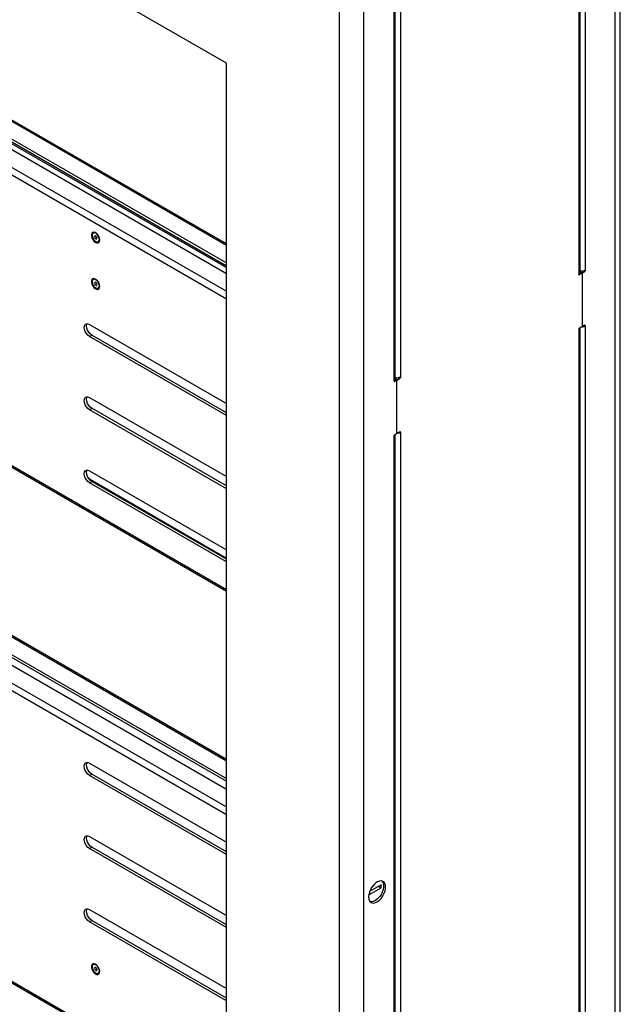
# Model space of a CAD drawing. Units: inches. Extents: x 7 to 231, y 4 to 151.
# Drawn here: x 175 to 188, y 76 to 98 of the extents above; entities that cross this region are included whole.
import ezdxf

# ---------------------------------------------------------------- set-up
doc = ezdxf.new("R2010")
doc.units = ezdxf.units.IN
doc.header["$MEASUREMENT"] = 0

msp = doc.modelspace()

# ---------------------------------------------------------------- linework, layer by layer
at = {"color": 7, "linetype": 'Continuous', "lineweight": 25, "ltscale": 14}
for p, q in [((179.3529, 96.6271), (162.7358, 106.2199)), ((188.0032, 61.7898), (188.0032, 101.392)), ((187.8934, 61.6367), (187.8934, 101.239)), ((187.2286, 100.8552), (187.2286, 92.0646)), ((179.3529, 92.6583), (165.3761, 100.7269)), ((187.0893, 100.7138), (187.0893, 91.9842)), ((187.1203, 92.0402), (187.1203, 100.757)), ((165.2126, 100.4028), (179.3529, 92.2398)), ((179.3529, 92.0002), (165.0051, 100.2829)), ((165.2126, 100.3418), (179.3529, 92.1788)), ((183.0606, 89.693), (183.0606, 98.4708)), ((183.1732, 98.4531), (183.1732, 89.7235)), ((183.0339, 89.6431), (183.0339, 98.4337)), ((182.3691, 58.4476), (182.3691, 98.0499)), ((181.8388, 58.522), (181.8388, 97.9755)), ((179.3529, 62.7406), (179.3529, 96.6271)), ((165.8053, 92.8502), (179.3529, 85.0294)), ((176.4315, 92.8967), (176.4294, 92.8954)), ((176.5394, 92.7049), (176.5415, 92.7061)), ((187.1003, 91.9778), (187.1531, 92.0083)), ((187.1609, 92.0091), (187.1195, 92.033)), ((187.1329, 92.0455), (187.1616, 92.062)), ((187.1752, 92.021), (187.1329, 92.0455)), ((187.1642, 92.0019), (187.1642, 90.8536)), ((187.1752, 92.021), (187.2175, 92.0455)), ((187.2188, 92.0702), (187.2286, 92.0646)), ((176.4315, 91.876), (176.4294, 91.8748)), ((176.5394, 91.6842), (176.5415, 91.6854)), ((176.3454, 90.8897), (179.3529, 89.1535)), ((187.2175, 90.8717), (187.1752, 90.8473)), ((187.2286, 90.8653), (187.2175, 90.8717)), ((187.2286, 90.8653), (187.2286, 71.2428)), ((176.3454, 90.6218), (176.3982, 90.6522)), ((179.3529, 88.9466), (176.3982, 90.6522)), ((187.0893, 90.7849), (187.0893, 71.1624)), ((187.0897, 90.7882), (187.1042, 90.783)), ((187.1531, 90.8345), (187.1003, 90.804)), ((187.1203, 71.2184), (187.1203, 90.8154)), ((187.1635, 90.8488), (187.1674, 90.8465)), ((187.1954, 90.8589), (187.2102, 90.8443)), ((179.3529, 88.8856), (176.3454, 90.6218)), ((183.045, 89.6367), (183.0873, 89.6611)), ((183.0951, 89.6619), (183.0589, 89.6828)), ((183.0606, 89.7067), (183.082, 89.7191)), ((183.0983, 88.5065), (183.0983, 89.6547)), ((183.1094, 89.6739), (183.1622, 89.7044)), ((183.1642, 89.7287), (183.1732, 89.7235)), ((176.3454, 89.2823), (179.3529, 87.5461)), ((176.3454, 89.0144), (176.3982, 89.0449)), ((179.3529, 87.2782), (176.3454, 89.0144)), ((179.3529, 87.3392), (176.3982, 89.0449)), ((179.3529, 81.3288), (166.7817, 88.586)), ((183.0873, 88.4873), (183.045, 88.4629)), ((183.0976, 88.5016), (183.1015, 88.4993)), ((183.1622, 88.5306), (183.1094, 88.5001)), ((183.1389, 88.5171), (183.1544, 88.5028)), ((183.1732, 88.5242), (183.167, 88.5278)), ((183.1732, 88.5242), (183.1732, 68.9017)), ((183.0339, 68.8213), (183.0339, 88.4438)), ((183.0392, 88.4446), (183.0481, 88.4416)), ((183.0606, 68.8712), (183.0606, 88.4682)), ((179.3529, 80.6707), (166.4107, 88.142)), ((166.6182, 88.2618), (179.3529, 80.9103)), ((166.6182, 88.2008), (179.3529, 80.8493)), ((176.3454, 87.675), (179.3529, 85.9388)), ((179.3529, 85.7485), (176.3422, 87.4866)), ((176.3454, 87.407), (176.3982, 87.4375)), ((179.3529, 85.6709), (176.3454, 87.407)), ((179.3529, 85.7318), (176.3982, 87.4375)), ((164.3997, 82.3322), (179.3529, 73.6999)), ((176.3454, 81.2455), (179.3529, 79.5093)), ((176.3454, 80.9776), (176.3982, 81.0081)), ((179.3529, 79.2414), (176.3454, 80.9776)), ((179.3529, 79.3024), (176.3982, 81.0081)), ((176.3454, 79.6381), (179.3529, 77.902)), ((176.3454, 79.3702), (176.3982, 79.4007)), ((179.3529, 77.695), (176.3982, 79.4007)), ((179.3529, 77.634), (176.3454, 79.3702)), ((182.7479, 78.5733), (182.4976, 78.4289)), ((182.6913, 78.5407), (182.7479, 78.508)), ((182.7479, 78.508), (182.7479, 78.5733)), ((182.4919, 78.3602), (182.7479, 78.508)), ((182.4919, 78.4128), (182.4919, 78.3602)), ((176.3454, 78.0308), (179.3529, 76.2946)), ((176.3454, 77.7628), (176.3982, 77.7933)), ((179.3529, 76.0267), (176.3454, 77.7628)), ((179.3529, 76.0877), (176.3982, 77.7933)), ((176.4315, 76.823), (176.4294, 76.8218)), ((176.5394, 76.6313), (176.5415, 76.6325))]:
    msp.add_line(p, q, dxfattribs=at)
at = {"color": 8, "linetype": 'Continuous', "lineweight": 25, "ltscale": 14}
for p, q in [((179.3529, 92.6225), (165.3231, 100.7217)), ((164.7931, 100.542), (179.3529, 92.1368)), ((164.4527, 100.2192), (179.3529, 91.6175)), ((179.3529, 91.4445), (164.3777, 100.0894)), ((165.7833, 92.8987), (179.3529, 85.0652)), ((187.1003, 91.9778), (187.0893, 91.9842)), ((187.1531, 92.0083), (187.1183, 92.0284)), ((187.2175, 92.0455), (187.1862, 92.0635)), ((183.045, 89.6367), (183.0339, 89.6431)), ((183.0873, 89.6611), (183.0571, 89.6785)), ((183.1094, 89.6739), (183.0606, 89.702)), ((183.1622, 89.7044), (183.1323, 89.7216)), ((179.3529, 81.293), (166.7287, 88.5807)), ((165.8583, 88.0782), (179.3529, 80.288)), ((179.3529, 80.1149), (165.7833, 87.9485)), ((164.3777, 82.3807), (179.3529, 73.7357))]:
    msp.add_line(p, q, dxfattribs=at)
at = {"color": 7, "linetype": 'Continuous', "lineweight": 25, "ltscale": 14, "flags": 128}
for points in [[(176.5702, 92.7436), (176.5653, 92.781), (176.5509, 92.82), (176.5286, 92.8565), (176.5009, 92.8866), (176.4707, 92.9068), (176.4414, 92.9152), (176.4161, 92.9107), (176.3975, 92.8939), (176.3877, 92.8665), (176.3877, 92.8315), (176.3975, 92.7928), (176.4161, 92.7545), (176.4414, 92.7208), (176.4707, 92.6953), (176.5009, 92.6807), (176.5286, 92.6788), (176.5509, 92.6896), (176.5653, 92.712), (176.5702, 92.7436)], [(176.4844, 92.89), (176.4563, 92.9001), (176.432, 92.8968), (176.4147, 92.8804), (176.4069, 92.8532), (176.4096, 92.8188), (176.4223, 92.7819), (176.4434, 92.7474), (176.4701, 92.7201), (176.4987, 92.7036), (176.5253, 92.7002), (176.5464, 92.7102), (176.5592, 92.7324), (176.5618, 92.7637), (176.554, 92.8), (176.5368, 92.8363), (176.5125, 92.8677), (176.4844, 92.89)], [(176.4844, 92.8312), (176.4741, 92.8348), (176.4654, 92.8331), (176.4595, 92.8264), (176.4575, 92.8157), (176.4595, 92.8026), (176.4654, 92.7892), (176.4741, 92.7774), (176.4844, 92.7691), (176.4947, 92.7656), (176.5034, 92.7673), (176.5092, 92.774), (176.5112, 92.7847), (176.5092, 92.7977), (176.5034, 92.8111), (176.4947, 92.8229), (176.4844, 92.8312)], [(176.5415, 92.7061), (176.5486, 92.7114), (176.5613, 92.7336), (176.5639, 92.765), (176.5561, 92.8012), (176.5389, 92.8375), (176.5146, 92.8689), (176.4865, 92.8912)], [(176.5702, 91.7229), (176.5653, 91.7603), (176.5509, 91.7993), (176.5286, 91.8358), (176.5009, 91.8659), (176.4707, 91.8862), (176.4414, 91.8945), (176.4161, 91.89), (176.3975, 91.8732), (176.3877, 91.8458), (176.3877, 91.8109), (176.3975, 91.7721), (176.4161, 91.7338), (176.4414, 91.7001), (176.4707, 91.6746), (176.5009, 91.6601), (176.5286, 91.6581), (176.5509, 91.6689), (176.5653, 91.6913), (176.5702, 91.7229)], [(176.4844, 91.8693), (176.4563, 91.8795), (176.432, 91.8761), (176.4147, 91.8597), (176.4069, 91.8325), (176.4096, 91.7981), (176.4223, 91.7612), (176.4434, 91.7268), (176.4701, 91.6995), (176.4987, 91.6829), (176.5253, 91.6795), (176.5464, 91.6895), (176.5592, 91.7117), (176.5618, 91.7431), (176.554, 91.7793), (176.5368, 91.8156), (176.5125, 91.847), (176.4844, 91.8693)], [(176.4844, 91.8105), (176.4741, 91.8141), (176.4654, 91.8124), (176.4595, 91.8057), (176.4575, 91.795), (176.4595, 91.7819), (176.4654, 91.7685), (176.4741, 91.7568), (176.4844, 91.7485), (176.4947, 91.7449), (176.5034, 91.7466), (176.5092, 91.7533), (176.5112, 91.764), (176.5092, 91.777), (176.5034, 91.7905), (176.4947, 91.8022), (176.4844, 91.8105)], [(176.5415, 91.6854), (176.5486, 91.6908), (176.5613, 91.7129), (176.5639, 91.7443), (176.5561, 91.7806), (176.5389, 91.8168), (176.5146, 91.8482), (176.4865, 91.8705)], [(176.3454, 90.6218), (176.3095, 90.649), (176.2772, 90.6867), (176.2515, 90.7312), (176.2351, 90.778), (176.2294, 90.8227), (176.2351, 90.8608), (176.2515, 90.8886), (176.2772, 90.9035), (176.3095, 90.9038), (176.3454, 90.8897)], [(176.3982, 90.6522), (176.3624, 90.6795), (176.33, 90.7172), (176.3044, 90.7616), (176.2879, 90.8085), (176.2822, 90.8532), (176.2879, 90.8913), (176.2941, 90.9055)], [(176.3454, 89.0144), (176.3095, 89.0416), (176.2772, 89.0793), (176.2515, 89.1238), (176.2351, 89.1706), (176.2294, 89.2153), (176.2351, 89.2534), (176.2515, 89.2813), (176.2772, 89.2961), (176.3095, 89.2965), (176.3454, 89.2823)], [(176.3982, 89.0449), (176.3624, 89.0721), (176.33, 89.1098), (176.3044, 89.1543), (176.2879, 89.2011), (176.2822, 89.2458), (176.2879, 89.2839), (176.2941, 89.2981)], [(176.3454, 87.407), (176.3095, 87.4343), (176.2772, 87.472), (176.2515, 87.5164), (176.2351, 87.5633), (176.2294, 87.608), (176.2351, 87.6461), (176.2515, 87.6739), (176.2772, 87.6887), (176.3095, 87.6891), (176.3454, 87.675)], [(176.3982, 87.4375), (176.3624, 87.4648), (176.33, 87.5025), (176.3044, 87.5469), (176.2879, 87.5938), (176.2822, 87.6385), (176.2879, 87.6766), (176.2941, 87.6908)], [(176.3454, 80.9776), (176.3095, 81.0048), (176.2772, 81.0425), (176.2515, 81.087), (176.2351, 81.1338), (176.2294, 81.1785), (176.2351, 81.2166), (176.2515, 81.2445), (176.2772, 81.2593), (176.3095, 81.2596), (176.3454, 81.2455)], [(176.3982, 81.0081), (176.3624, 81.0353), (176.33, 81.073), (176.3044, 81.1175), (176.2879, 81.1643), (176.2822, 81.209), (176.2879, 81.2471), (176.2941, 81.2613)], [(176.3454, 79.3702), (176.3095, 79.3975), (176.2772, 79.4352), (176.2515, 79.4796), (176.2351, 79.5265), (176.2294, 79.5711), (176.2351, 79.6093), (176.2515, 79.6371), (176.2772, 79.6519), (176.3095, 79.6523), (176.3454, 79.6381)], [(176.3982, 79.4007), (176.3624, 79.4279), (176.33, 79.4656), (176.3044, 79.5101), (176.2879, 79.557), (176.2822, 79.6016), (176.2879, 79.6398), (176.2941, 79.6539)], [(182.4737, 78.3091), (182.4787, 78.262), (182.4936, 78.2233), (182.5176, 78.1951), (182.5493, 78.1788), (182.5871, 78.1754), (182.6289, 78.1851), (182.6724, 78.2073), (182.7154, 78.2409), (182.7554, 78.2839), (182.7904, 78.3342), (182.8184, 78.3889), (182.838, 78.4452), (182.8481, 78.5001), (182.8481, 78.5504), (182.838, 78.5936), (182.8184, 78.6273), (182.7904, 78.6497), (182.7554, 78.6596), (182.7154, 78.6564), (182.6724, 78.6404), (182.6289, 78.6123), (182.5871, 78.5737), (182.5493, 78.5268), (182.5176, 78.4739), (182.4936, 78.418), (182.4787, 78.3621), (182.4737, 78.3091)], [(182.7715, 78.6569), (182.7761, 78.6517), (182.7957, 78.618), (182.8058, 78.5748), (182.8058, 78.5245), (182.7957, 78.4697), (182.7761, 78.4134), (182.7481, 78.3586), (182.7131, 78.3083), (182.6731, 78.2653), (182.6301, 78.2317), (182.5866, 78.2095), (182.5448, 78.1998), (182.5096, 78.2026)], [(176.3454, 77.7628), (176.3095, 77.7901), (176.2772, 77.8278), (176.2515, 77.8722), (176.2351, 77.9191), (176.2294, 77.9638), (176.2351, 78.0019), (176.2515, 78.0297), (176.2772, 78.0445), (176.3095, 78.0449), (176.3454, 78.0308)], [(176.3982, 77.7933), (176.3624, 77.8206), (176.33, 77.8583), (176.3044, 77.9027), (176.2879, 77.9496), (176.2822, 77.9943), (176.2879, 78.0324), (176.2941, 78.0466)], [(176.5702, 76.67), (176.5653, 76.7073), (176.5509, 76.7464), (176.5286, 76.7829), (176.5009, 76.8129), (176.4707, 76.8332), (176.4414, 76.8416), (176.4161, 76.8371), (176.3975, 76.8202), (176.3877, 76.7929), (176.3877, 76.7579), (176.3975, 76.7192), (176.4161, 76.6809), (176.4414, 76.6471), (176.4707, 76.6216), (176.5009, 76.6071), (176.5286, 76.6051), (176.5509, 76.616), (176.5653, 76.6384), (176.5702, 76.67)], [(176.4844, 76.8163), (176.4563, 76.8265), (176.432, 76.8232), (176.4147, 76.8068), (176.4069, 76.7795), (176.4096, 76.7451), (176.4223, 76.7082), (176.4434, 76.6738), (176.4701, 76.6465), (176.4987, 76.63), (176.5253, 76.6265), (176.5464, 76.6366), (176.5592, 76.6588), (176.5618, 76.6901), (176.554, 76.7264), (176.5368, 76.7627), (176.5125, 76.7941), (176.4844, 76.8163)], [(176.5415, 76.6325), (176.5486, 76.6378), (176.5613, 76.66), (176.5639, 76.6913), (176.5561, 76.7276), (176.5389, 76.7639), (176.5146, 76.7953), (176.4865, 76.8176)], [(176.4844, 76.7576), (176.4741, 76.7611), (176.4654, 76.7594), (176.4595, 76.7527), (176.4575, 76.742), (176.4595, 76.729), (176.4654, 76.7156), (176.4741, 76.7038), (176.4844, 76.6955), (176.4947, 76.6919), (176.5034, 76.6936), (176.5092, 76.7003), (176.5112, 76.711), (176.5092, 76.7241), (176.5034, 76.7375), (176.4947, 76.7493), (176.4844, 76.7576)]]:
    msp.add_lwpolyline(points, dxfattribs=at)
at = {"color": 7, "linetype": 'Continuous', "lineweight": 25, "ltscale": 196}
for centre, radius, start, end in [((176.4547, 92.8504), 0.0518, 52.08097, 116.60858), ((187.096, 91.9831), 0.00682, 170.78596, 309.20329), ((187.0765, 92.0417), 0.0438, 309.2809, 357.96643), ((187.1641, 92.2109), 0.149, 252.88595, 288.00533), ((187.146, 92.0251), 0.0242, 122.69423, 165.36528), ((187.1574, 92.003), 0.00682, 350.78596, 129.20329), ((187.1882, 92.0008), 0.024, 122.60548, 177.39452), ((187.2046, 92.0657), 0.024, 302.60548, 357.39452), ((176.4547, 91.8297), 0.0518, 52.08097, 116.60858), ((187.2218, 90.8664), 0.00682, 350.78596, 129.20329), ((187.1132, 90.7838), 0.024, 122.60548, 177.39452), ((187.0765, 90.8169), 0.0438, 309.2809, 357.96643), ((187.1402, 90.8547), 0.024, 302.60548, 357.39452), ((187.1645, 90.9849), 0.1478, 266.99033, 288.00685), ((187.1709, 90.8526), 0.00682, 170.78596, 309.20329), ((183.0407, 89.642), 0.00682, 170.78596, 309.20329), ((183.0238, 89.6941), 0.0369, 311.36159, 358.29261), ((183.0981, 89.892), 0.1738, 257.52958, 288.89017), ((183.0916, 89.6558), 0.00682, 350.78596, 129.20329), ((183.1223, 89.6536), 0.024, 122.60548, 177.39452), ((183.1492, 89.7246), 0.024, 302.60548, 357.39452), ((183.0743, 88.5076), 0.024, 302.60548, 357.39452), ((183.099, 88.6632), 0.1697, 268.2459, 289.045), ((183.105, 88.5054), 0.00682, 170.78596, 309.20329), ((183.1665, 88.5253), 0.00682, 350.78596, 129.20329), ((183.0579, 88.4427), 0.024, 122.60548, 177.39452), ((183.0244, 88.4689), 0.0361, 311.06708, 4.69334), ((176.4547, 76.7767), 0.0518, 52.08097, 116.60858)]:
    msp.add_arc(centre, radius, start, end, dxfattribs=at)
at = {"color": 7, "linetype": 'Continuous', "lineweight": 25, "ltscale": 14}
for points, knots in [([(187.0893, 91.9842), (187.0899, 91.9862), (187.0912, 91.9904), (187.0949, 91.9966), (187.0995, 92.0026), (187.1026, 92.006), (187.1042, 92.0078)], [0, 0, 0, 0, 0.2210059, 0.4458281, 0.6995244, 1, 1, 1, 1]), ([(187.2102, 92.0692), (187.2127, 92.0696), (187.2173, 92.0705), (187.2228, 92.0704), (187.2267, 92.0686), (187.228, 92.0659), (187.2286, 92.0646)], [0, 0, 0, 0, 0.2995642, 0.5528578, 0.7779666, 1, 1, 1, 1]), ([(187.2286, 90.8653), (187.2275, 90.8629), (187.2256, 90.8583), (187.2213, 90.8522), (187.2162, 90.8472), (187.2122, 90.8453), (187.2102, 90.8443)], [0, 0, 0, 0, 0.27266869, 0.51959642, 0.75623523, 1, 1, 1, 1]), ([(187.1042, 90.783), (187.1029, 90.7821), (187.1003, 90.7802), (187.0962, 90.7799), (187.0923, 90.7813), (187.0903, 90.7837), (187.0893, 90.7849)], [0, 0, 0, 0, 0.2446108, 0.4818964, 0.7286732, 1, 1, 1, 1]), ([(183.0339, 89.6431), (183.0349, 89.6455), (183.0369, 89.6501), (183.0405, 89.6566), (183.0444, 89.6622), (183.0469, 89.665), (183.0481, 89.6664)], [0, 0, 0, 0, 0.2726687, 0.5195964, 0.7562352, 1, 1, 1, 1]), ([(183.1544, 89.7276), (183.1564, 89.7281), (183.1604, 89.7292), (183.1657, 89.7289), (183.1701, 89.7271), (183.1721, 89.7247), (183.1732, 89.7235)], [0, 0, 0, 0, 0.2446108, 0.4818964, 0.7286732, 1, 1, 1, 1]), ([(183.1732, 88.5242), (183.1726, 88.5221), (183.1713, 88.518), (183.1672, 88.512), (183.1615, 88.5066), (183.1569, 88.5042), (183.1544, 88.5028)], [0, 0, 0, 0, 0.2210059, 0.4458281, 0.6995244, 1, 1, 1, 1]), ([(183.0481, 88.4416), (183.0466, 88.4406), (183.0437, 88.4387), (183.0393, 88.4382), (183.0357, 88.4398), (183.0345, 88.4425), (183.0339, 88.4438)], [0, 0, 0, 0, 0.2995642, 0.5528578, 0.7779666, 1, 1, 1, 1])]:
    msp.add_open_spline(points, degree=3, knots=knots, dxfattribs=at)

doc.saveas('drawing.dxf')
